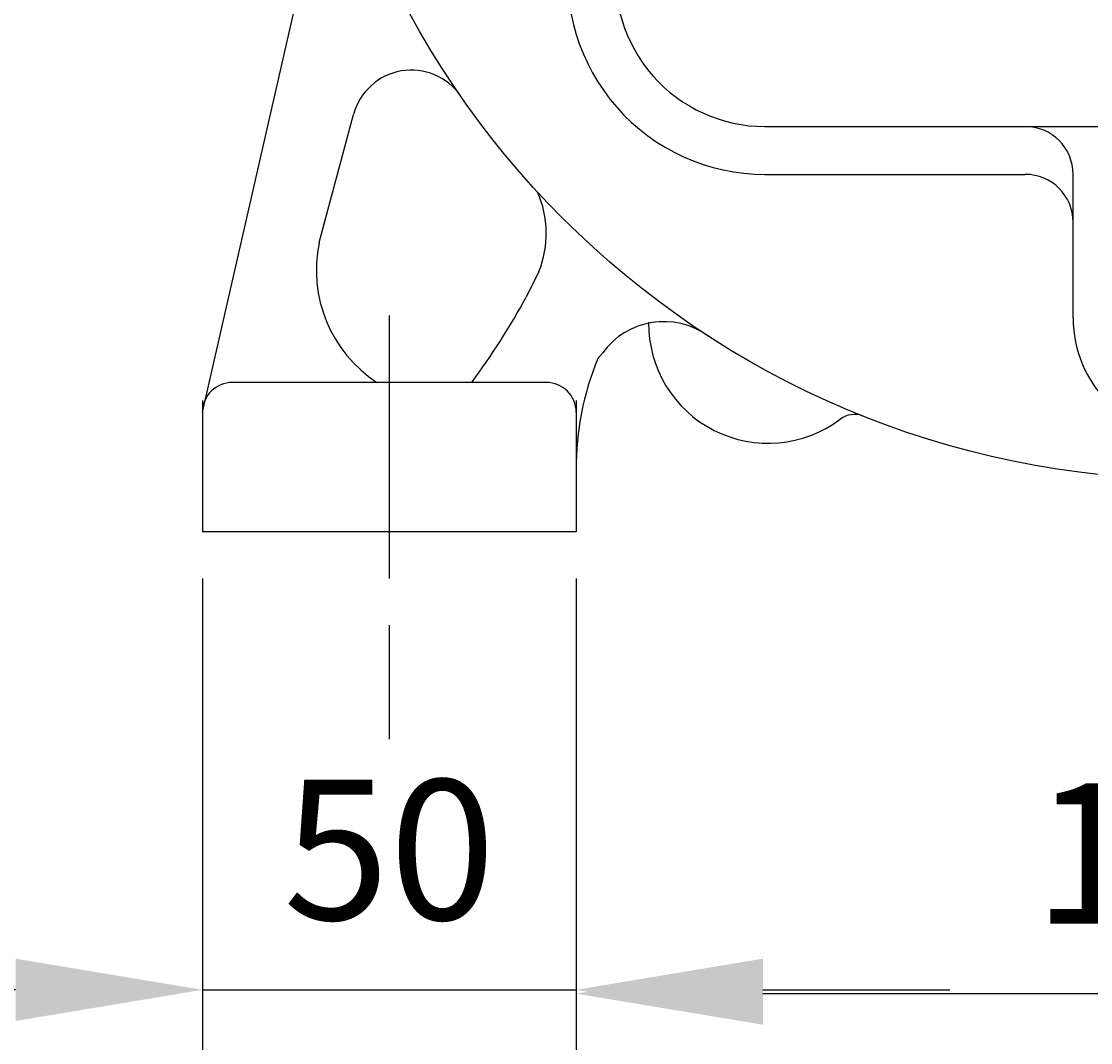
# Model space of a CAD drawing. Extents: x 4 to 940, y 0 to 410.
# Drawn here: x 139 to 162, y 165 to 187 of the extents above; entities that cross this region are included whole.
import ezdxf
from ezdxf.enums import TextEntityAlignment as Align

# ---------------------------------------------------------------- set-up
doc = ezdxf.new("R2010")
doc.units = 0
doc.header["$LTSCALE"] = 5
doc.header["$MEASUREMENT"] = 0
doc.header["$PDMODE"] = 1
doc.linetypes.add('CENTER', pattern=[2, 1.25, -0.25, 0.25, -0.25])
doc.layers.get('0').update_dxf_attribs({"color": 9, "linetype": 'CONTINUOUS'})
doc.layers.get('Defpoints').update_dxf_attribs({"linetype": 'CONTINUOUS'})
for name, color, linetype in [('C', 1, 'CENTER'), ('D', 7, 'CONTINUOUS'), ('O', 3, 'CONTINUOUS')]:
    doc.layers.add(name, color=color, linetype=linetype)
doc.styles.add('A3', font='romans', dxfattribs={"height": 3, "bigfont": 'hgtxt'})
doc.styles.get("Standard").update_dxf_attribs({"font": 'romans', "height": 3, "bigfont": 'hgtxt'})
doc.dimstyles.get("Standard").update_dxf_attribs({"dimtxt": 0.18, "dimasz": 0.18, "dimexe": 0.18, "dimexo": 0.0625, "dimgap": 0.09, "dimtad": 0, "dimtih": 1, "dimtoh": 1, "dimdec": 4, "dimzin": 0, "dimdsep": 46, "dimtxsty": 'Standard', "dimcen": 0.09, "dimadec": 0, "dimazin": 0, "dimtfac": 1, "dimtdec": 4, "dimtofl": 0, "dimtmove": 0, "dimatfit": 3, "dimfxl": 0, "dimtolj": 1, "dimtzin": 0, "dimarcsym": 0})

# ---------------------------------------------------------------- blocks, each defined once
blk = doc.blocks.new('*D1')
at = {"color": 7, "linetype": 'ByBlock'}
for p, q in [((156.063, 184.558), (156.063, 173.674)), ((182.463, 184.558), (182.463, 173.674)), ((160.063, 175.674), (178.463, 175.674))]:
    blk.add_line(p, q, dxfattribs=at)
for points in [[(160.063, 176.341), (160.063, 175.008), (156.063, 175.674)], [(178.463, 176.341), (178.463, 175.008), (182.463, 175.674)]]:
    blk.add_solid(points, dxfattribs=at)
at = {"layer": 'Defpoints', "color": 0, "linetype": 'ByBlock'}
for p in [(156.063, 185.558), (182.463, 185.558), (182.463, 175.674)]:
    blk.add_point(p, dxfattribs=at)
at = {"color": 7, "linetype": 'ByBlock', "style": 'A3'}
blk.add_text('165', height=3, dxfattribs=at).set_placement((169.263, 178.674), align=Align.MIDDLE_CENTER)
blk = doc.blocks.new('*D2')
at = {"color": 7, "linetype": 'ByBlock'}
for p, q in [((148.063, 184.558), (148.063, 154.228)), ((190.463, 184.558), (190.463, 154.228)), ((152.063, 156.228), (186.463, 156.228))]:
    blk.add_line(p, q, dxfattribs=at)
for points in [[(152.063, 156.894), (152.063, 155.561), (148.063, 156.228)], [(186.463, 156.894), (186.463, 155.561), (190.463, 156.228)]]:
    blk.add_solid(points, dxfattribs=at)
at = {"layer": 'Defpoints', "color": 0, "linetype": 'ByBlock'}
for p in [(148.063, 185.558), (190.463, 185.558), (190.463, 156.228)]:
    blk.add_point(p, dxfattribs=at)
at = {"color": 7, "linetype": 'ByBlock', "style": 'A3'}
blk.add_text('265', height=3, dxfattribs=at).set_placement((169.263, 159.228), align=Align.MIDDLE_CENTER)
blk = doc.blocks.new('*D8')
at = {"color": 7, "linetype": 'ByBlock'}
for p, q in [((139.332, 165.799), (135.332, 165.799)), ((143.332, 165.799), (151.332, 165.799)), ((155.332, 165.799), (159.332, 165.799))]:
    blk.add_line(p, q, dxfattribs=at)
for points in [[(139.332, 166.466), (139.332, 165.133), (143.332, 165.799)], [(155.332, 166.466), (155.332, 165.133), (151.332, 165.799)]]:
    blk.add_solid(points, dxfattribs=at)
at = {"layer": 'Defpoints', "color": 0, "linetype": 'ByBlock'}
for p in [(143.332, 168.718), (151.332, 168.718), (151.332, 165.799)]:
    blk.add_point(p, dxfattribs=at)
at = {"color": 7, "linetype": 'ByBlock', "style": 'A3'}
blk.add_text('50', height=3, dxfattribs=at).set_placement((147.332, 168.799), align=Align.MIDDLE_CENTER)

msp = doc.modelspace()

# ---------------------------------------------------------------- linework, layer by layer
at = {"color": 7, "linetype": 'ByBlock'}
msp.add_line((147.33213, 173.6072), (147.33213, 171.16195), dxfattribs=at)
at = {"layer": 'C'}
msp.add_line((147.33213, 180.23691), (147.33213, 174.6072), dxfattribs=at)
at = {"layer": 'Defpoints', "color": 0, "linetype": 'ByBlock'}
msp.add_point((147.33213, 174.6072), dxfattribs=at)
at = {"layer": 'O'}
for p, q in [((143.33213, 178.16192), (145.97352, 189.74227)), ((145.8316, 181.79433), (146.56707, 184.53915)), ((155.37506, 184.27904), (173.6892, 184.27904)), ((155.37506, 183.25504), (160.94813, 183.25504)), ((161.97213, 180.18304), (161.97213, 183.25504)), ((150.53574, 181.17254), (150.26473, 180.62807)), ((151.90043, 179.43536), (151.79689, 179.31505)), ((150.69213, 178.80192), (143.97213, 178.80192)), ((143.33213, 178.41792), (143.33213, 175.60192)), ((151.33213, 178.41792), (151.33213, 175.60192)), ((143.33213, 178.16192), (143.33213, 175.60192)), ((151.33213, 178.16192), (151.33213, 175.60192)), ((151.33213, 175.60192), (143.33213, 175.60192))]:
    msp.add_line(p, q, dxfattribs=at)
msp.add_circle((164.53213, 195.79904), 19.072, dxfattribs=at)
for centre, radius, start, end in [((155.37506, 187.47904), 4.224, 172.593006, 270), ((155.37506, 187.47904), 3.2, 172.593006, 270), ((147.80346, 184.20786), 1.28, 34.717828, 165), ((160.94813, 183.25504), 1.024, 0, 90), ((160.94813, 182.23104), 1.024, 0, 90), ((148.5022, 181.98948), 2.1915, 338.112984, 23.830163), ((148.63676, 181.20172), 2.86707, 168.071312, 236.826962), ((136.30561, 188.26799), 15.91306, 323.497248, 331.307817), ((164.53213, 180.18304), 2.56, 180, 0), ((153.20971, 178.48391), 1.61847, 54.050752, 143.99429), ((155.44413, 180.05817), 2.56, 179.312021, 306.947237), ((157.50879, 176.9643), 6.17672, 157.63029, 180.248949), ((143.97213, 178.16192), 0.64, 90, 180), ((150.69213, 178.16192), 0.64, 0, 90), ((157.29065, 177.60306), 0.512, 68.298854, 126.947237)]:
    msp.add_arc(centre, radius, start, end, dxfattribs=at)

# ---------------------------------------------------------------- dimensions: what is measured, and where the dimension line sits
at = {"layer": 'D'}
for base, p1, p2, picture, middle in [((185.73213, 146.27155), (143.33213, 175.60192), (185.73213, 175.60192), '*D2', (164.53213, 149.27155)), ((177.73213, 165.71815), (151.33213, 175.60192), (177.73213, 175.60192), '*D1', (164.53213, 168.71815))]:
    dim = msp.add_linear_dim(base=base, p1=p1, p2=p2, dimstyle='Standard', dxfattribs=at)
    dim.commit()
    dim.dimension.update_dxf_attribs({"geometry": picture, "text_midpoint": middle, "insert": (-4.73106, -9.95616)})
dim = msp.add_linear_dim(base=(151.33213, 165.79924), p1=(143.33213, 168.71815), p2=(151.33213, 168.71815), dimstyle='Standard', dxfattribs=at)
dim.commit()
dim.dimension.update_dxf_attribs({"geometry": '*D8', "text_midpoint": (147.33213, 168.79924)})

doc.saveas('drawing.dxf')
